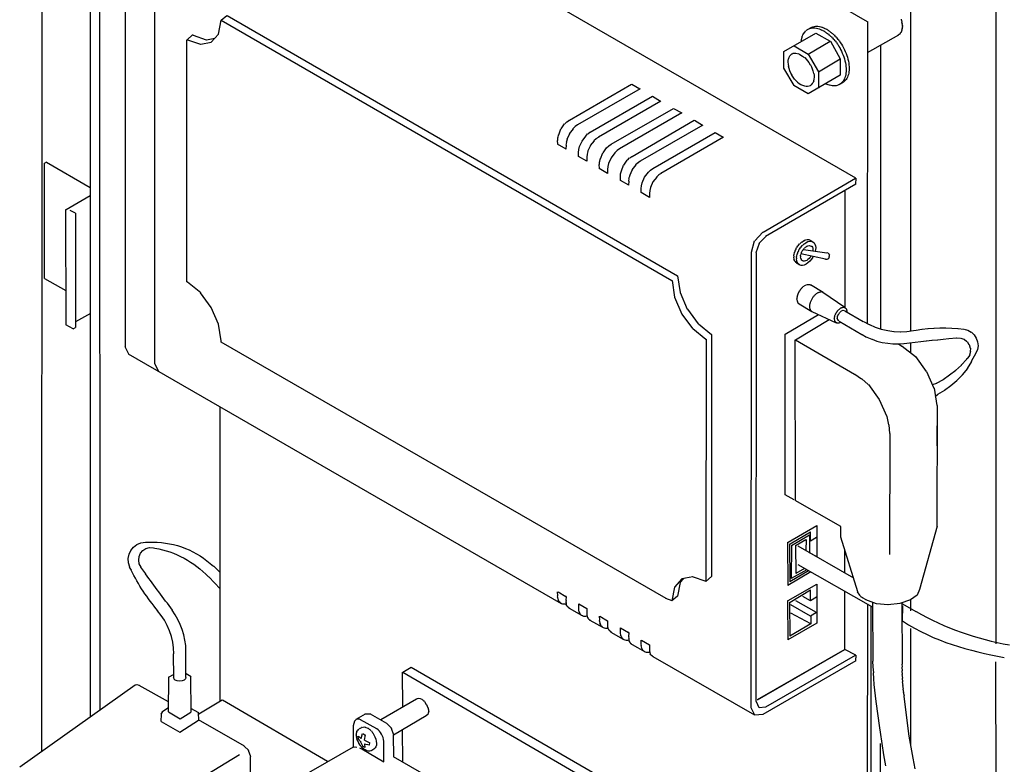
# Model space of a CAD drawing. Extents: x 15 to 199, y 5 to 271.
# Drawn here: x 35 to 92, y 139 to 183 of the extents above; entities that cross this region are included whole.
import ezdxf

# ---------------------------------------------------------------- set-up
doc = ezdxf.new("R2010")
doc.units = 0
doc.header["$MEASUREMENT"] = 0
doc.layers.add('FOREGROUND', color=3, linetype='CONTINUOUS')

msp = doc.modelspace()

# ---------------------------------------------------------------- linework, layer by layer
at = {"layer": 'FOREGROUND', "color": 7}
for p, q in [((86.331, 164.524), (86.32, 226.725)), ((91.283, 146.35), (91.272, 225.113)), ((35.786, 206.305), (35.769, 140.093)), ((39.177, 142.493), (39.166, 204.348)), ((46.667, 203.964), (83.787, 182.527)), ((38.621, 142.108), (38.61, 203.388)), ((83.126, 173.411), (46.728, 194.425)), ((40.66, 163.623), (40.644, 190.127)), ((42.363, 162.644), (42.371, 189.129)), ((46.22, 182.603), (46.555, 182.872)), ((46.566, 182.872), (72.751, 167.749)), ((85.755, 182.661), (85.764, 182.603)), ((46.067, 181.797), (46.209, 182.603)), ((46.22, 182.603), (72.426, 167.48)), ((80.324, 182.066), (80.563, 182.2)), ((80.324, 182.066), (80.39, 182.104)), ((80.401, 182.104), (80.447, 182.124)), ((80.458, 182.124), (80.524, 182.143)), ((80.535, 182.143), (80.601, 182.162)), ((80.574, 182.2), (80.62, 182.22)), ((80.612, 182.162), (80.659, 182.162)), ((80.631, 182.22), (80.697, 182.238)), ((80.67, 182.162), (80.735, 182.162)), ((80.708, 182.238), (80.774, 182.258)), ((80.746, 182.162), (80.831, 182.143)), ((80.785, 182.258), (80.831, 182.258)), ((80.842, 182.258), (80.908, 182.258)), ((80.842, 182.143), (80.908, 182.124)), ((80.919, 182.258), (81.004, 182.238)), ((80.919, 182.124), (80.985, 182.104)), ((80.996, 182.104), (81.081, 182.066)), ((81.015, 182.238), (81.081, 182.22)), ((81.092, 182.22), (81.157, 182.2)), ((81.169, 182.2), (81.254, 182.162)), ((81.265, 182.162), (81.33, 182.124)), ((81.341, 182.124), (81.426, 182.085)), ((81.437, 182.085), (81.503, 182.027)), ((83.798, 182.527), (83.787, 164.966)), ((85.775, 182.603), (85.783, 182.546)), ((85.794, 182.546), (85.783, 182.469)), ((85.794, 182.469), (85.802, 182.411)), ((85.813, 182.411), (85.802, 182.354)), ((85.832, 182.181), (85.802, 182.124)), ((85.813, 182.124), (85.802, 182.066)), ((85.813, 182.354), (85.821, 182.296)), ((85.832, 182.296), (85.821, 182.238)), ((85.832, 182.238), (85.821, 182.181)), ((44.244, 181.471), (44.559, 181.759)), ((44.57, 181.759), (44.559, 181.74)), ((44.57, 181.759), (44.578, 181.74)), ((44.57, 181.74), (44.578, 181.74)), ((44.589, 181.74), (44.578, 181.74)), ((44.589, 181.74), (45.346, 181.471)), ((45.357, 181.471), (45.845, 181.567)), ((45.644, 181.317), (46.056, 181.797)), ((78.942, 180.78), (80.793, 181.855)), ((79.96, 181.413), (79.968, 181.509)), ((79.979, 181.509), (79.987, 181.586)), ((79.998, 181.586), (80.006, 181.682)), ((80.017, 181.682), (80.044, 181.759)), ((80.055, 181.759), (80.064, 181.816)), ((80.075, 181.816), (80.121, 181.874)), ((80.132, 181.874), (80.16, 181.932)), ((80.171, 181.932), (80.198, 181.989)), ((80.209, 181.989), (80.256, 182.027)), ((80.267, 182.027), (80.313, 182.066)), ((80.804, 181.855), (81.637, 181.375)), ((81.092, 182.066), (81.157, 182.027)), ((81.169, 182.027), (81.254, 181.989)), ((81.265, 181.989), (81.33, 181.932)), ((81.341, 181.932), (81.407, 181.874)), ((81.418, 181.874), (81.503, 181.816)), ((81.514, 182.027), (81.58, 181.97)), ((81.514, 181.816), (81.58, 181.74)), ((81.591, 181.97), (81.676, 181.893)), ((81.591, 181.74), (81.676, 181.663)), ((81.687, 181.893), (81.752, 181.836)), ((81.687, 181.663), (81.752, 181.586)), ((81.763, 181.836), (81.849, 181.759)), ((81.763, 181.586), (81.829, 181.49)), ((81.86, 181.759), (81.925, 181.663)), ((81.936, 181.663), (82.002, 181.586)), ((82.013, 181.586), (82.079, 181.49)), ((85.602, 181.74), (83.787, 180.704)), ((85.64, 181.778), (85.591, 181.74)), ((85.678, 181.797), (85.629, 181.778)), ((85.698, 181.816), (85.667, 181.797)), ((85.717, 181.855), (85.687, 181.816)), ((85.755, 181.893), (85.706, 181.855)), ((85.775, 181.932), (85.744, 181.893)), ((85.794, 181.97), (85.764, 181.932)), ((85.813, 182.066), (85.783, 182.027)), ((85.794, 182.027), (85.783, 181.97)), ((44.224, 167.384), (44.213, 181.471)), ((44.224, 181.471), (44.252, 181.471)), ((44.224, 181.471), (44.233, 181.471)), ((44.244, 181.471), (44.233, 181.471)), ((44.244, 181.471), (44.252, 181.471)), ((44.263, 181.471), (45.019, 181.202)), ((45.03, 181.202), (45.633, 181.317)), ((79.537, 181.106), (80.351, 180.626)), ((79.96, 181.356), (79.949, 181.413)), ((80.362, 180.626), (81.637, 181.375)), ((81.648, 181.375), (82.213, 180.358)), ((81.84, 181.49), (81.906, 181.394)), ((81.917, 181.394), (81.983, 181.317)), ((81.994, 181.317), (82.04, 181.222)), ((82.051, 181.222), (82.117, 181.106)), ((82.09, 181.49), (82.156, 181.394)), ((82.128, 181.106), (82.174, 181.01)), ((82.167, 181.394), (82.213, 181.298)), ((82.186, 181.01), (82.232, 180.895)), ((82.224, 181.298), (82.29, 181.202)), ((82.301, 181.202), (82.347, 181.106)), ((82.358, 181.106), (82.405, 180.991)), ((82.416, 180.991), (82.462, 180.876)), ((84.565, 181.145), (84.554, 164.659)), ((78.942, 179.821), (78.931, 180.78)), ((80.362, 180.626), (80.946, 179.61)), ((82.243, 180.895), (82.29, 180.799)), ((82.301, 180.799), (82.328, 180.684)), ((82.34, 180.684), (82.386, 180.569)), ((82.397, 180.569), (82.424, 180.473)), ((82.435, 180.473), (82.462, 180.358)), ((82.474, 180.876), (82.501, 180.78)), ((82.512, 180.78), (82.559, 180.665)), ((82.57, 180.665), (82.597, 180.55)), ((82.608, 180.55), (82.635, 180.454)), ((82.646, 180.454), (82.655, 180.339)), ((79.537, 178.803), (78.931, 179.821)), ((80.957, 179.61), (82.213, 180.358)), ((82.224, 180.358), (82.213, 179.399)), ((82.474, 180.358), (82.482, 180.243)), ((82.493, 180.243), (82.52, 180.128)), ((82.531, 180.128), (82.539, 180.032)), ((82.55, 180.032), (82.539, 179.916)), ((82.55, 179.916), (82.559, 179.821)), ((82.57, 179.821), (82.559, 179.725)), ((82.666, 180.339), (82.693, 180.224)), ((82.704, 180.224), (82.712, 180.108)), ((82.723, 180.108), (82.712, 180.012)), ((82.723, 180.012), (82.731, 179.897)), ((82.742, 179.897), (82.731, 179.801)), ((82.742, 179.801), (82.731, 179.705)), ((82.224, 179.399), (80.351, 178.323)), ((80.957, 179.61), (80.946, 178.65)), ((82.493, 179.264), (82.462, 179.187)), ((82.531, 179.341), (82.482, 179.264)), ((82.55, 179.437), (82.52, 179.341)), ((82.57, 179.628), (82.539, 179.533)), ((82.55, 179.533), (82.539, 179.437)), ((82.57, 179.725), (82.559, 179.628)), ((82.646, 179.283), (82.597, 179.206)), ((82.666, 179.36), (82.635, 179.283)), ((82.704, 179.437), (82.655, 179.36)), ((82.723, 179.533), (82.693, 179.437)), ((82.742, 179.705), (82.712, 179.61)), ((82.723, 179.61), (82.712, 179.533)), ((66.468, 176.788), (70.084, 178.88)), ((70.095, 178.88), (70.564, 178.611)), ((80.362, 178.323), (79.526, 178.803)), ((81.418, 178.88), (81.369, 178.899)), ((81.514, 178.842), (81.407, 178.88)), ((81.591, 178.823), (81.503, 178.842)), ((81.687, 178.803), (81.58, 178.823)), ((81.763, 178.784), (81.676, 178.803)), ((81.84, 178.784), (81.752, 178.784)), ((81.917, 178.784), (81.829, 178.784)), ((81.994, 178.784), (81.906, 178.784)), ((82.051, 178.803), (81.983, 178.784)), ((82.128, 178.842), (82.04, 178.803)), ((82.186, 178.861), (82.117, 178.842)), ((82.358, 178.957), (82.174, 178.861)), ((82.243, 178.899), (82.174, 178.861)), ((82.301, 178.957), (82.232, 178.899)), ((82.34, 178.995), (82.29, 178.957)), ((82.397, 179.053), (82.328, 178.995)), ((82.416, 178.995), (82.347, 178.957)), ((82.435, 179.129), (82.386, 179.053)), ((82.474, 179.053), (82.405, 178.995)), ((82.474, 179.187), (82.424, 179.129)), ((82.512, 179.091), (82.462, 179.053)), ((82.57, 179.149), (82.501, 179.091)), ((82.608, 179.206), (82.559, 179.149)), ((70.575, 178.611), (66.936, 176.519)), ((67.677, 176.097), (71.293, 178.189)), ((71.304, 178.189), (71.773, 177.901)), ((71.784, 177.901), (68.165, 175.809)), ((68.905, 175.387), (72.521, 177.479)), ((73.012, 177.211), (69.374, 175.119)), ((72.532, 177.479), (73.001, 177.211)), ((65.988, 176.289), (66.188, 176.577)), ((66.199, 176.577), (66.322, 176.692)), ((66.333, 176.692), (66.457, 176.788)), ((66.813, 176.424), (66.668, 176.289)), ((66.948, 176.519), (66.802, 176.424)), ((70.114, 174.677), (73.731, 176.788)), ((74.221, 176.5), (70.583, 174.408)), ((73.742, 176.788), (74.21, 176.5)), ((65.796, 175.617), (65.804, 175.79)), ((65.815, 175.79), (65.842, 175.944)), ((65.853, 175.944), (65.977, 176.289)), ((66.468, 176.001), (66.322, 175.675)), ((66.679, 176.289), (66.457, 176.001)), ((67.216, 175.579), (67.416, 175.867)), ((67.427, 175.867), (67.531, 176.001)), ((67.542, 176.001), (67.666, 176.097)), ((68.176, 175.809), (68.011, 175.713)), ((71.323, 173.986), (74.939, 176.078)), ((75.43, 175.809), (71.792, 173.698)), ((74.95, 176.078), (75.419, 175.809)), ((65.796, 175.387), (65.785, 175.617)), ((66.276, 175.099), (65.785, 175.387)), ((66.295, 175.502), (66.265, 175.33)), ((66.276, 175.33), (66.265, 175.099)), ((66.333, 175.675), (66.284, 175.502)), ((67.024, 175.08), (67.052, 175.253)), ((67.063, 175.253), (67.205, 175.579)), ((67.696, 175.31), (67.531, 174.965)), ((67.907, 175.598), (67.685, 175.31)), ((68.022, 175.713), (67.896, 175.598)), ((68.636, 175.176), (68.76, 175.291)), ((68.771, 175.291), (68.894, 175.387)), ((67.005, 174.677), (66.994, 174.907)), ((67.485, 174.408), (66.994, 174.677)), ((67.005, 174.907), (67.013, 175.08)), ((67.504, 174.812), (67.474, 174.639)), ((67.485, 174.639), (67.474, 174.408)), ((67.542, 174.965), (67.493, 174.812)), ((68.272, 174.543), (68.414, 174.888)), ((68.425, 174.888), (68.625, 175.176)), ((69.116, 174.888), (68.894, 174.601)), ((69.251, 175.023), (69.105, 174.888)), ((69.385, 175.119), (69.24, 175.023)), ((69.98, 174.601), (70.103, 174.677)), ((35.953, 167.595), (35.942, 174.293)), ((35.953, 174.293), (36.076, 174.37)), ((36.068, 174.351), (38.61, 172.873)), ((68.214, 173.986), (68.203, 174.216)), ((68.214, 174.216), (68.222, 174.37)), ((68.233, 174.37), (68.261, 174.543)), ((68.713, 174.101), (68.683, 173.929)), ((68.752, 174.274), (68.702, 174.101)), ((68.905, 174.601), (68.741, 174.274)), ((69.5, 173.852), (69.623, 174.178)), ((69.634, 174.178), (69.834, 174.466)), ((69.846, 174.466), (69.969, 174.601)), ((70.325, 174.197), (70.103, 173.909)), ((70.459, 174.312), (70.314, 174.197)), ((70.594, 174.408), (70.448, 174.312)), ((68.694, 173.698), (68.203, 173.986)), ((68.694, 173.929), (68.683, 173.698)), ((69.442, 173.506), (69.431, 173.679)), ((69.442, 173.276), (69.431, 173.506)), ((69.442, 173.679), (69.489, 173.852)), ((69.98, 173.564), (69.911, 173.391)), ((70.114, 173.909), (69.969, 173.564)), ((70.843, 173.487), (71.063, 173.775)), ((71.074, 173.775), (71.178, 173.89)), ((71.189, 173.89), (71.312, 173.986)), ((71.669, 173.622), (71.543, 173.487)), ((71.803, 173.698), (71.658, 173.622)), ((69.922, 173.007), (69.431, 173.276)), ((69.922, 173.391), (69.911, 173.238)), ((69.922, 173.238), (69.911, 173.007)), ((70.651, 172.815), (70.66, 172.969)), ((70.671, 172.969), (70.698, 173.142)), ((70.709, 173.142), (70.832, 173.487)), ((71.323, 173.199), (71.178, 172.873)), ((71.554, 173.487), (71.312, 173.199)), ((77.733, 170.282), (83.115, 173.411)), ((83.126, 173.065), (77.876, 170.033)), ((83.126, 173.411), (83.115, 173.065)), ((37.2, 171.606), (38.61, 172.413)), ((70.651, 172.585), (70.64, 172.815)), ((71.131, 172.297), (70.64, 172.585)), ((71.151, 172.7), (71.12, 172.528)), ((71.131, 172.528), (71.12, 172.297)), ((71.189, 172.873), (71.139, 172.7)), ((82.493, 172.662), (82.482, 165.906)), ((37.2, 164.889), (37.189, 171.606)), ((37.757, 171.376), (37.439, 171.549)), ((37.757, 171.376), (37.746, 164.736)), ((77.253, 169.783), (77.722, 170.282)), ((77.061, 169.111), (77.242, 169.783)), ((77.503, 169.63), (77.319, 169.073)), ((77.887, 170.033), (77.492, 169.63)), ((79.691, 169.38), (79.756, 169.495)), ((79.767, 169.495), (79.852, 169.611)), ((79.864, 169.611), (79.968, 169.706)), ((79.94, 169.399), (80.006, 169.514)), ((79.979, 169.706), (80.083, 169.783)), ((80.017, 169.514), (80.121, 169.611)), ((80.094, 169.783), (80.179, 169.841)), ((80.132, 169.611), (80.236, 169.687)), ((80.19, 169.841), (80.294, 169.86)), ((80.247, 169.687), (80.332, 169.745)), ((80.286, 169.457), (80.332, 169.495)), ((80.305, 169.86), (80.39, 169.86)), ((80.343, 169.745), (80.447, 169.764)), ((80.343, 169.495), (80.409, 169.514)), ((80.401, 169.86), (80.467, 169.822)), ((80.42, 169.514), (80.467, 169.495)), ((80.458, 169.764), (80.543, 169.764)), ((80.478, 169.822), (80.62, 169.726)), ((80.478, 169.495), (80.524, 169.476)), ((80.554, 169.764), (80.62, 169.726)), ((80.631, 169.726), (80.697, 169.668)), ((80.708, 169.668), (80.735, 169.591)), ((80.746, 169.591), (80.774, 169.495)), ((80.785, 169.495), (80.793, 169.38)), ((77.042, 142.627), (77.05, 169.111)), ((77.33, 169.073), (77.319, 142.991)), ((79.537, 168.824), (79.526, 168.958)), ((79.537, 168.958), (79.564, 169.111)), ((79.576, 169.111), (79.622, 169.246)), ((79.633, 169.246), (79.68, 169.38)), ((79.691, 168.862), (79.718, 169.016)), ((79.729, 169.016), (79.776, 169.15)), ((79.787, 169.15), (79.834, 169.284)), ((79.845, 169.284), (79.929, 169.399)), ((79.921, 168.843), (79.91, 168.939)), ((79.921, 168.939), (79.949, 169.016)), ((81.361, 168.708), (79.929, 169.016)), ((79.96, 169.016), (79.968, 169.111)), ((79.979, 169.111), (80.006, 169.188)), ((80.017, 169.188), (80.064, 169.265)), ((80.075, 169.265), (80.121, 169.342)), ((80.075, 169.265), (81.446, 169.073)), ((80.132, 169.342), (80.198, 169.418)), ((80.209, 169.418), (80.275, 169.457)), ((80.535, 169.476), (80.563, 169.457)), ((80.574, 169.457), (80.601, 169.399)), ((80.612, 169.399), (80.62, 169.342)), ((80.631, 169.342), (80.62, 169.246)), ((80.631, 169.246), (80.62, 169.188)), ((80.785, 169.246), (80.754, 169.169)), ((80.804, 169.38), (80.774, 169.246)), ((81.457, 169.073), (81.465, 169.073)), ((81.476, 169.073), (81.465, 169.073)), ((81.476, 169.073), (81.484, 169.054)), ((81.495, 169.054), (81.503, 169.054)), ((81.514, 169.054), (81.541, 169.035)), ((81.552, 169.035), (81.541, 168.996)), ((81.552, 168.996), (81.561, 168.977)), ((81.572, 168.977), (81.58, 168.958)), ((81.591, 168.958), (81.58, 168.92)), ((81.591, 168.92), (81.58, 168.9)), ((79.537, 168.708), (79.526, 168.824)), ((79.576, 168.613), (79.526, 168.708)), ((79.633, 168.535), (79.564, 168.613)), ((79.691, 168.478), (79.622, 168.535)), ((79.691, 168.728), (79.68, 168.862)), ((79.691, 168.613), (79.68, 168.728)), ((79.729, 168.517), (79.68, 168.613)), ((79.845, 168.382), (79.68, 168.478)), ((79.787, 168.44), (79.718, 168.517)), ((79.845, 168.382), (79.776, 168.44)), ((79.94, 168.344), (79.834, 168.382)), ((79.921, 168.766), (79.91, 168.843)), ((79.96, 168.708), (79.91, 168.766)), ((80.017, 168.344), (79.929, 168.344)), ((79.979, 168.651), (79.949, 168.708)), ((80.017, 168.613), (79.968, 168.651)), ((80.075, 168.593), (80.006, 168.613)), ((80.132, 168.363), (80.006, 168.344)), ((80.132, 168.593), (80.064, 168.593)), ((80.209, 168.613), (80.121, 168.593)), ((80.247, 168.421), (80.121, 168.363)), ((80.286, 168.632), (80.198, 168.613)), ((80.343, 168.497), (80.236, 168.421)), ((80.343, 168.689), (80.275, 168.632)), ((80.42, 168.747), (80.332, 168.689)), ((80.458, 168.593), (80.332, 168.497)), ((80.478, 168.824), (80.409, 168.747)), ((80.554, 168.708), (80.447, 168.593)), ((80.516, 168.9), (80.467, 168.824)), ((80.631, 168.824), (80.543, 168.708)), ((80.65, 168.862), (80.62, 168.824)), ((81.38, 168.689), (81.35, 168.708)), ((81.38, 168.689), (81.369, 168.689)), ((81.38, 168.689), (81.369, 168.689)), ((81.38, 168.689), (81.369, 168.689)), ((81.38, 168.689), (81.369, 168.689)), ((81.38, 168.689), (81.369, 168.689)), ((81.38, 168.689), (81.369, 168.689)), ((81.38, 168.689), (81.369, 168.689)), ((81.38, 168.689), (81.369, 168.689)), ((81.399, 168.689), (81.369, 168.689)), ((81.437, 168.689), (81.388, 168.689)), ((81.457, 168.689), (81.426, 168.689)), ((81.495, 168.708), (81.446, 168.689)), ((81.514, 168.708), (81.484, 168.708)), ((81.533, 168.747), (81.503, 168.708)), ((81.552, 168.766), (81.522, 168.747)), ((81.572, 168.785), (81.541, 168.766)), ((81.591, 168.9), (81.561, 168.862)), ((81.572, 168.862), (81.561, 168.824)), ((81.572, 168.824), (81.561, 168.785)), ((35.953, 167.595), (37.189, 166.885)), ((44.263, 167.365), (44.213, 167.384)), ((44.244, 167.384), (44.213, 167.384)), ((44.244, 167.384), (44.233, 167.384)), ((44.263, 167.365), (44.233, 167.384)), ((45.03, 166.751), (44.252, 167.365)), ((72.437, 167.48), (72.579, 166.501)), ((72.762, 167.749), (72.905, 166.77)), ((80.171, 167.173), (80.198, 167.192)), ((80.209, 167.192), (80.217, 167.211)), ((80.228, 167.211), (80.256, 167.211)), ((80.267, 167.211), (80.275, 167.23)), ((80.286, 167.23), (80.313, 167.23)), ((80.324, 167.23), (80.332, 167.23)), ((80.343, 167.23), (80.351, 167.23)), ((80.362, 167.23), (80.39, 167.23)), ((80.401, 167.23), (80.409, 167.23)), ((80.42, 167.23), (80.428, 167.23)), ((80.439, 167.23), (80.467, 167.211)), ((80.478, 167.211), (80.486, 167.211)), ((81.226, 166.77), (80.486, 167.211)), ((45.644, 165.906), (45.019, 166.751)), ((72.916, 166.77), (73.327, 165.811)), ((79.748, 166.617), (79.756, 166.655)), ((79.767, 166.655), (79.776, 166.693)), ((79.787, 166.693), (79.776, 166.732)), ((79.787, 166.732), (79.795, 166.751)), ((79.806, 166.751), (79.814, 166.789)), ((79.825, 166.789), (79.834, 166.828)), ((79.845, 166.828), (79.852, 166.866)), ((79.864, 166.866), (79.891, 166.904)), ((79.902, 166.904), (79.91, 166.943)), ((79.921, 166.943), (79.929, 166.981)), ((79.94, 166.981), (79.968, 167)), ((79.979, 167), (79.987, 167.039)), ((79.998, 167.039), (80.006, 167.058)), ((80.017, 167.058), (80.044, 167.096)), ((80.055, 167.096), (80.064, 167.116)), ((80.075, 167.116), (80.102, 167.135)), ((80.113, 167.135), (80.121, 167.154)), ((80.132, 167.154), (80.16, 167.173)), ((80.727, 166.617), (80.754, 166.636)), ((80.765, 166.636), (80.774, 166.655)), ((80.785, 166.655), (80.812, 166.693)), ((80.823, 166.693), (80.831, 166.712)), ((80.842, 166.712), (80.869, 166.732)), ((80.881, 166.732), (80.889, 166.751)), ((80.9, 166.751), (80.927, 166.77)), ((80.938, 166.77), (80.946, 166.77)), ((80.957, 166.77), (80.985, 166.789)), ((80.996, 166.789), (81.004, 166.789)), ((81.015, 166.789), (81.042, 166.808)), ((81.053, 166.808), (81.061, 166.808)), ((81.072, 166.808), (81.1, 166.808)), ((81.111, 166.808), (81.119, 166.808)), ((81.13, 166.808), (81.139, 166.808)), ((81.15, 166.808), (81.177, 166.808)), ((81.188, 166.808), (81.196, 166.789)), ((81.207, 166.789), (81.215, 166.77)), ((82.493, 165.906), (81.215, 166.77)), ((72.59, 166.501), (73.001, 165.523)), ((79.71, 166.386), (79.699, 166.425)), ((79.71, 166.348), (79.699, 166.386)), ((79.729, 166.329), (79.699, 166.348)), ((79.71, 166.425), (79.718, 166.463)), ((79.729, 166.501), (79.718, 166.54)), ((79.729, 166.463), (79.718, 166.501)), ((79.729, 166.29), (79.718, 166.329)), ((79.729, 166.271), (79.718, 166.29)), ((79.748, 166.233), (79.718, 166.271)), ((79.729, 166.54), (79.737, 166.578)), ((79.748, 166.578), (79.737, 166.617)), ((79.748, 166.213), (79.737, 166.233)), ((79.767, 166.175), (79.737, 166.213)), ((79.787, 166.156), (79.756, 166.175)), ((79.787, 166.137), (79.776, 166.156)), ((79.806, 166.118), (79.776, 166.137)), ((79.825, 166.118), (79.795, 166.118)), ((79.825, 166.118), (80.563, 165.676)), ((80.458, 166.041), (80.447, 166.079)), ((80.458, 166.079), (80.467, 166.118)), ((80.478, 166.118), (80.467, 166.156)), ((80.478, 166.156), (80.486, 166.175)), ((80.497, 166.175), (80.486, 166.213)), ((80.497, 166.213), (80.505, 166.252)), ((80.516, 166.252), (80.524, 166.29)), ((80.535, 166.29), (80.543, 166.329)), ((80.554, 166.329), (80.563, 166.367)), ((80.574, 166.367), (80.582, 166.405)), ((80.593, 166.405), (80.601, 166.444)), ((80.612, 166.444), (80.62, 166.482)), ((80.631, 166.482), (80.639, 166.521)), ((80.65, 166.521), (80.678, 166.54)), ((80.689, 166.54), (80.697, 166.578)), ((80.708, 166.578), (80.716, 166.617)), ((38.621, 165.561), (37.746, 165.062)), ((46.067, 164.928), (45.633, 165.906)), ((73.012, 165.523), (73.634, 164.678)), ((73.338, 165.811), (73.961, 164.947)), ((79.019, 164.352), (80.946, 165.503)), ((80.458, 166.002), (80.447, 166.041)), ((80.458, 165.964), (80.447, 166.002)), ((80.458, 165.925), (80.447, 165.964)), ((80.458, 165.906), (80.447, 165.925)), ((80.458, 165.868), (80.447, 165.906)), ((80.478, 165.83), (80.447, 165.868)), ((80.478, 165.811), (80.467, 165.83)), ((80.497, 165.791), (80.467, 165.811)), ((80.497, 165.753), (80.486, 165.791)), ((80.516, 165.734), (80.486, 165.753)), ((80.535, 165.714), (80.505, 165.734)), ((80.554, 165.695), (80.524, 165.714)), ((80.574, 165.676), (80.543, 165.695)), ((80.574, 165.676), (81.983, 165.005)), ((81.917, 165.446), (81.925, 165.484)), ((81.936, 165.484), (81.944, 165.503)), ((81.955, 165.503), (81.944, 165.542)), ((81.955, 165.542), (81.964, 165.561)), ((81.975, 165.561), (81.983, 165.599)), ((81.994, 165.599), (82.002, 165.618)), ((82.013, 165.618), (82.022, 165.657)), ((82.033, 165.657), (82.04, 165.676)), ((82.051, 165.676), (82.059, 165.714)), ((82.07, 165.714), (82.079, 165.734)), ((82.07, 165.407), (82.117, 165.523)), ((82.09, 165.734), (82.098, 165.753)), ((82.109, 165.753), (82.117, 165.772)), ((82.128, 165.772), (82.136, 165.791)), ((82.128, 165.523), (82.194, 165.638)), ((82.147, 165.791), (82.174, 165.811)), ((82.186, 165.811), (82.194, 165.83)), ((82.205, 165.83), (82.213, 165.849)), ((82.205, 165.638), (82.29, 165.714)), ((82.224, 165.849), (82.232, 165.868)), ((82.243, 165.868), (82.251, 165.887)), ((82.262, 165.887), (82.29, 165.887)), ((82.301, 165.887), (82.309, 165.906)), ((82.301, 165.714), (82.386, 165.753)), ((82.32, 165.906), (82.328, 165.906)), ((82.34, 165.906), (82.347, 165.906)), ((82.358, 165.906), (82.386, 165.925)), ((82.397, 165.925), (82.405, 165.925)), ((82.397, 165.753), (82.462, 165.734)), ((82.416, 165.925), (82.424, 165.925)), ((82.435, 165.925), (82.444, 165.906)), ((82.455, 165.906), (82.462, 165.906)), ((82.474, 165.906), (82.482, 165.906)), ((82.493, 165.906), (82.501, 165.887)), ((82.493, 165.714), (83.556, 165.081)), ((82.512, 165.887), (82.501, 165.887)), ((82.512, 165.887), (82.52, 165.868)), ((82.531, 165.868), (82.539, 165.849)), ((82.55, 165.849), (82.559, 165.849)), ((82.57, 165.849), (82.559, 165.83)), ((82.57, 165.83), (82.578, 165.811)), ((82.589, 165.811), (82.578, 165.791)), ((82.589, 165.791), (82.578, 165.753)), ((82.589, 165.753), (82.597, 165.734)), ((82.608, 165.734), (82.597, 165.714)), ((82.608, 165.714), (82.597, 165.695)), ((82.608, 165.695), (82.597, 165.657)), ((46.22, 163.968), (46.056, 164.928)), ((73.972, 164.947), (74.728, 164.333)), ((79.614, 164.026), (81.58, 165.196)), ((81.879, 165.235), (81.868, 165.273)), ((81.879, 165.216), (81.868, 165.235)), ((81.898, 165.196), (81.868, 165.216)), ((81.879, 165.273), (81.887, 165.292)), ((81.898, 165.35), (81.887, 165.388)), ((81.898, 165.331), (81.887, 165.35)), ((81.898, 165.292), (81.887, 165.331)), ((81.898, 165.158), (81.887, 165.196)), ((81.898, 165.139), (81.887, 165.158)), ((81.898, 165.12), (81.887, 165.139)), ((81.917, 165.1), (81.887, 165.12)), ((81.898, 165.388), (81.906, 165.427)), ((81.917, 165.427), (81.906, 165.446)), ((81.917, 165.081), (81.906, 165.1)), ((81.936, 165.062), (81.906, 165.081)), ((81.955, 165.043), (81.925, 165.062)), ((81.955, 165.024), (81.944, 165.043)), ((81.975, 165.024), (81.944, 165.024)), ((81.994, 165.005), (81.964, 165.024)), ((82.013, 165.005), (81.983, 165.005)), ((82.033, 164.985), (82.002, 165.005)), ((82.051, 164.985), (82.022, 164.985)), ((82.07, 165.177), (82.04, 165.273)), ((82.07, 164.985), (82.04, 164.985)), ((82.051, 165.273), (82.059, 165.407)), ((82.128, 165.12), (82.059, 165.177)), ((82.09, 164.985), (82.059, 164.985)), ((82.109, 164.985), (82.079, 164.985)), ((82.128, 164.985), (82.098, 164.985)), ((82.147, 164.985), (82.117, 164.985)), ((82.186, 165.005), (82.136, 164.985)), ((82.147, 165.1), (83.48, 164.333)), ((82.205, 165.005), (82.174, 165.005)), ((82.224, 165.024), (82.194, 165.005)), ((82.243, 165.024), (82.213, 165.024)), ((83.567, 165.081), (83.902, 164.908)), ((83.913, 164.908), (84.247, 164.755)), ((37.603, 164.659), (37.189, 164.889)), ((37.603, 164.659), (37.746, 164.736)), ((73.645, 164.678), (74.402, 164.064)), ((74.739, 164.333), (74.728, 150.265)), ((79.019, 155.006), (79.008, 164.352)), ((83.491, 164.333), (83.749, 164.179)), ((84.258, 164.755), (84.593, 164.64)), ((84.604, 164.64), (84.977, 164.563)), ((84.988, 164.563), (85.341, 164.506)), ((85.352, 164.506), (85.725, 164.486)), ((85.736, 164.486), (86.09, 164.506)), ((86.101, 164.506), (86.474, 164.563)), ((86.485, 164.563), (86.627, 164.582)), ((86.638, 164.582), (86.973, 164.64)), ((86.984, 164.64), (87.318, 164.678)), ((87.329, 164.678), (87.664, 164.697)), ((87.675, 164.697), (88.009, 164.717)), ((88.02, 164.717), (88.354, 164.717)), ((88.365, 164.717), (88.7, 164.697)), ((88.711, 164.697), (89.065, 164.678)), ((89.076, 164.678), (89.41, 164.64)), ((89.421, 164.64), (89.621, 164.582)), ((89.632, 164.582), (89.832, 164.467)), ((89.843, 164.467), (90.005, 164.313)), ((46.22, 163.891), (46.209, 163.968)), ((46.22, 163.93), (46.209, 163.968)), ((46.22, 163.91), (46.209, 163.93)), ((46.22, 163.891), (46.209, 163.91)), ((72.091, 148.979), (46.209, 163.891)), ((74.413, 164.064), (74.402, 149.977)), ((79.614, 154.679), (79.603, 164.026)), ((79.614, 164.026), (83.057, 162.03)), ((83.76, 164.179), (84.056, 164.064)), ((84.067, 164.064), (84.344, 163.949)), ((84.355, 163.949), (84.65, 163.872)), ((84.661, 163.872), (84.977, 163.834)), ((84.988, 163.834), (85.284, 163.795)), ((85.295, 163.795), (85.61, 163.795)), ((85.602, 163.795), (85.802, 163.661)), ((85.621, 163.795), (85.917, 163.815)), ((85.928, 163.815), (86.243, 163.853)), ((86.255, 163.853), (86.57, 163.891)), ((86.331, 163.258), (86.32, 163.872)), ((86.581, 163.891), (86.896, 163.93)), ((86.907, 163.93), (87.222, 163.968)), ((87.233, 163.968), (87.548, 164.007)), ((87.56, 164.007), (87.875, 164.026)), ((87.886, 164.026), (88.201, 164.064)), ((88.212, 164.064), (88.527, 164.102)), ((88.538, 164.102), (88.988, 164.141)), ((88.999, 164.141), (89.218, 164.122)), ((89.229, 164.122), (89.41, 164.064)), ((89.421, 164.064), (89.583, 163.93)), ((89.594, 163.93), (89.698, 163.757)), ((89.709, 163.757), (89.775, 163.546)), ((90.016, 164.313), (90.12, 164.122)), ((90.131, 164.122), (90.197, 163.91)), ((90.208, 163.91), (90.235, 163.68)), ((40.852, 163.181), (40.644, 163.623)), ((85.813, 163.661), (86.589, 163.047)), ((89.786, 163.335), (89.736, 163.124)), ((89.786, 163.546), (89.775, 163.335)), ((90.112, 163.239), (89.832, 162.759)), ((90.208, 163.45), (90.101, 163.239)), ((90.246, 163.68), (90.197, 163.45)), ((66.013, 148.672), (40.835, 163.181)), ((42.574, 162.203), (42.352, 162.644)), ((86.6, 163.047), (87.222, 162.183)), ((89.575, 162.893), (89.257, 162.548)), ((89.632, 162.951), (89.564, 162.893)), ((89.843, 162.759), (89.602, 162.356)), ((89.747, 163.124), (89.621, 162.951)), ((87.233, 162.183), (87.664, 161.204)), ((88.941, 162.241), (88.565, 161.972)), ((89.268, 162.548), (88.93, 162.241)), ((89.613, 162.356), (89.314, 161.991)), ((83.068, 162.03), (83.461, 161.761)), ((83.472, 161.761), (83.845, 161.415)), ((87.809, 161.492), (87.568, 161.396)), ((88.212, 161.703), (87.798, 161.492)), ((88.577, 161.972), (88.201, 161.703)), ((88.999, 161.646), (88.642, 161.339)), ((89.325, 161.991), (88.988, 161.646)), ((83.856, 161.415), (84.478, 160.552)), ((87.675, 161.204), (87.836, 160.207)), ((88.289, 161.07), (87.875, 160.84)), ((88.653, 161.339), (88.278, 161.07)), ((84.489, 160.552), (84.919, 159.573)), ((87.886, 160.84), (87.74, 160.705)), ((46.163, 143.011), (46.152, 160.13)), ((87.847, 160.207), (87.836, 153.182)), ((87.847, 160.207), (87.836, 157.865)), ((84.93, 159.573), (85.034, 159.074)), ((85.045, 159.074), (85.092, 158.575)), ((85.103, 158.575), (85.092, 151.551)), ((79.537, 154.718), (79.008, 155.006)), ((82.262, 153.163), (79.603, 154.679)), ((79.192, 152.261), (80.85, 153.221)), ((80.861, 153.221), (80.85, 151.417)), ((82.262, 152.549), (82.251, 153.163)), ((82.262, 152.971), (82.251, 153.163)), ((82.262, 152.76), (82.251, 152.971)), ((87.847, 153.182), (86.819, 149.498)), ((79.307, 152.165), (80.486, 152.856)), ((79.384, 152.069), (80.428, 152.683)), ((79.652, 152.089), (80.217, 152.415)), ((80.228, 152.415), (80.217, 151.781)), ((80.439, 152.683), (80.428, 151.647)), ((80.497, 152.319), (80.428, 152.376)), ((80.497, 152.319), (80.486, 152.856)), ((80.842, 152.53), (80.486, 152.319)), ((82.262, 152.549), (82.251, 152.76)), ((83.241, 149.363), (82.251, 152.549)), ((41.831, 152.261), (42.237, 152.261)), ((42.253, 152.261), (42.237, 152.261)), ((42.292, 151.935), (42.352, 151.916)), ((42.368, 151.916), (42.352, 151.916)), ((79.192, 149.747), (79.181, 152.261)), ((79.307, 149.958), (79.296, 152.165)), ((79.384, 152.069), (79.373, 150.15)), ((79.652, 150.438), (79.641, 152.089)), ((79.748, 152.05), (82.981, 150.188)), ((82.493, 150.476), (82.482, 151.82)), ((80.842, 151.417), (80.428, 151.647)), ((80.842, 151.417), (80.831, 151.417)), ((40.91, 150.803), (40.893, 150.803)), ((41.006, 150.63), (40.893, 150.803)), ((41.562, 150.803), (41.546, 150.803)), ((41.831, 150.419), (41.546, 150.803)), ((45.785, 150.86), (46.152, 150.495)), ((80.382, 150.591), (79.296, 149.958)), ((80.267, 150.649), (79.373, 150.15)), ((80.132, 150.726), (79.641, 150.438)), ((79.748, 150.956), (84.113, 148.48)), ((45.497, 150.246), (46.152, 149.555)), ((46.168, 150.495), (46.152, 150.495)), ((73.012, 150.131), (72.579, 149.651)), ((73.127, 150.15), (72.905, 149.92)), ((73.645, 150.246), (73.001, 150.131)), ((74.413, 149.977), (73.634, 150.246)), ((74.739, 150.265), (74.402, 149.977)), ((80.516, 150.534), (79.181, 149.747)), ((46.168, 149.555), (46.152, 149.555)), ((72.59, 149.651), (72.426, 148.845)), ((72.916, 149.92), (72.751, 149.114)), ((79.192, 148.864), (80.85, 149.824)), ((79.307, 148.768), (80.486, 149.478)), ((80.497, 148.845), (80.486, 149.478)), ((80.861, 149.824), (80.85, 147.559)), ((86.83, 149.498), (86.685, 149.171)), ((65.796, 149.133), (65.785, 149.363)), ((65.796, 149.056), (65.785, 149.133)), ((65.815, 148.979), (65.785, 149.056)), ((65.834, 148.903), (65.804, 148.979)), ((65.815, 149.363), (66.265, 149.094)), ((65.853, 148.845), (65.823, 148.903)), ((66.276, 149.094), (66.265, 149.094)), ((66.276, 149.094), (66.265, 148.864)), ((66.276, 149.094), (66.265, 149.094)), ((72.437, 148.845), (72.08, 148.979)), ((72.762, 149.114), (72.426, 148.845)), ((80.497, 148.845), (80.044, 149.094)), ((80.842, 149.056), (80.486, 148.845)), ((82.493, 146.024), (82.482, 149.401)), ((83.356, 149.171), (83.23, 149.363)), ((83.433, 149.075), (83.345, 149.171)), ((83.529, 149.018), (83.422, 149.075)), ((83.721, 148.903), (83.518, 149.018)), ((84.335, 148.672), (83.71, 148.903)), ((86.312, 148.903), (85.687, 148.691)), ((86.696, 149.171), (86.301, 148.903)), ((86.331, 148.269), (86.32, 148.922)), ((43.385, 148.307), (43.369, 148.307)), ((65.892, 148.787), (65.842, 148.845)), ((65.931, 148.749), (65.881, 148.787)), ((65.969, 148.711), (65.919, 148.749)), ((66.007, 148.672), (65.958, 148.711)), ((66.089, 148.653), (65.996, 148.672)), ((66.147, 148.653), (66.073, 148.653)), ((66.224, 148.653), (66.131, 148.653)), ((66.3, 148.653), (66.207, 148.653)), ((66.276, 148.864), (66.265, 148.768)), ((66.276, 148.768), (66.267, 148.707)), ((66.278, 148.707), (66.284, 148.634)), ((66.3, 148.634), (66.284, 148.653)), ((66.322, 148.573), (66.284, 148.634)), ((66.358, 148.519), (66.305, 148.573)), ((66.396, 148.48), (66.342, 148.519)), ((66.435, 148.442), (66.38, 148.48)), ((66.492, 148.404), (66.418, 148.442)), ((67.183, 148), (66.476, 148.404)), ((67.024, 148.423), (67.013, 148.672)), ((67.024, 148.346), (67.013, 148.423)), ((67.024, 148.269), (67.013, 148.346)), ((67.024, 148.672), (67.474, 148.404)), ((67.485, 148.404), (67.474, 148.384)), ((67.485, 148.404), (67.474, 148.154)), ((67.485, 148.404), (67.474, 148.404)), ((79.192, 146.58), (79.181, 148.864)), ((79.307, 146.791), (79.296, 148.768)), ((80.497, 147.962), (79.354, 148.615)), ((80.842, 148.173), (79.641, 148.845)), ((83.798, 148.672), (83.787, 129.653)), ((84.009, 133.607), (84.017, 148.538)), ((84.124, 145.333), (84.113, 148.749)), ((85.007, 148.615), (84.324, 148.672)), ((85.698, 148.691), (84.996, 148.615)), ((85.838, 148.557), (85.813, 147.682)), ((85.832, 145.16), (85.821, 148.73)), ((85.838, 148.672), (86.608, 148.231)), ((42.541, 148.269), (42.525, 148.269)), ((67.043, 148.211), (67.013, 148.269)), ((67.067, 148.158), (67.032, 148.211)), ((67.101, 148.096), (67.056, 148.158)), ((67.139, 148.039), (67.09, 148.096)), ((67.178, 148), (67.128, 148.039)), ((67.241, 147.97), (67.167, 148)), ((67.299, 147.947), (67.225, 147.97)), ((67.356, 147.943), (67.283, 147.947)), ((67.433, 147.943), (67.34, 147.943)), ((67.509, 147.962), (67.416, 147.943)), ((67.485, 148.154), (67.474, 148.077)), ((67.485, 148.077), (67.48, 148.008)), ((67.491, 148.008), (67.493, 147.962)), ((67.548, 147.866), (67.493, 147.962)), ((67.584, 147.813), (67.531, 147.866)), ((67.624, 147.77), (67.567, 147.813)), ((67.663, 147.732), (67.608, 147.77)), ((67.701, 147.713), (67.647, 147.732)), ((68.233, 147.732), (68.222, 147.962)), ((68.233, 147.655), (68.222, 147.732)), ((68.233, 147.962), (68.683, 147.693)), ((80.516, 147.502), (79.354, 148.135)), ((80.842, 148.173), (80.486, 147.962)), ((80.516, 147.962), (80.505, 147.502)), ((68.45, 147.271), (67.685, 147.713)), ((68.253, 147.578), (68.222, 147.655)), ((68.272, 147.502), (68.241, 147.578)), ((68.291, 147.444), (68.261, 147.502)), ((68.317, 147.397), (68.28, 147.444)), ((68.348, 147.348), (68.306, 147.397)), ((68.389, 147.31), (68.337, 147.348)), ((68.444, 147.271), (68.378, 147.31)), ((68.507, 147.252), (68.433, 147.271)), ((68.586, 147.243), (68.491, 147.252)), ((68.656, 147.249), (68.57, 147.243)), ((68.726, 147.249), (68.639, 147.249)), ((68.694, 147.693), (68.683, 147.463)), ((68.694, 147.463), (68.683, 147.367)), ((68.694, 147.367), (68.692, 147.304)), ((68.703, 147.304), (68.709, 147.249)), ((68.757, 147.175), (68.709, 147.249)), ((68.795, 147.118), (68.741, 147.175)), ((69.442, 147.022), (69.431, 147.271)), ((69.442, 147.271), (69.911, 147.002)), ((80.861, 147.559), (79.181, 146.58)), ((80.516, 147.502), (79.296, 146.791)), ((86.331, 140.42), (86.32, 147.233)), ((68.834, 147.079), (68.779, 147.118)), ((68.872, 147.041), (68.817, 147.079)), ((68.911, 147.002), (68.856, 147.041)), ((69.621, 146.599), (68.894, 147.002)), ((69.442, 146.945), (69.431, 147.022)), ((69.461, 146.868), (69.431, 146.945)), ((69.481, 146.811), (69.45, 146.868)), ((69.5, 146.753), (69.47, 146.811)), ((69.538, 146.695), (69.489, 146.753)), ((69.577, 146.638), (69.527, 146.695)), ((69.615, 146.599), (69.566, 146.638)), ((69.659, 146.58), (69.604, 146.599)), ((69.717, 146.561), (69.642, 146.58)), ((69.922, 147.002), (69.911, 146.983)), ((69.922, 147.002), (69.911, 146.753)), ((69.922, 147.002), (69.911, 147.002)), ((69.922, 146.753), (69.911, 146.676)), ((69.922, 146.676), (69.916, 146.616)), ((69.928, 146.616), (69.931, 146.561)), ((69.794, 146.542), (69.7, 146.561)), ((69.87, 146.542), (69.777, 146.542)), ((69.947, 146.561), (69.853, 146.542)), ((69.985, 146.465), (69.931, 146.561)), ((70.004, 146.427), (69.969, 146.465)), ((70.043, 146.369), (69.988, 146.427)), ((70.081, 146.331), (70.026, 146.369)), ((70.148, 146.297), (70.065, 146.331)), ((70.887, 145.87), (70.131, 146.297)), ((70.651, 146.331), (70.64, 146.561)), ((70.657, 146.25), (70.64, 146.331)), ((70.671, 146.177), (70.646, 146.25)), ((70.69, 146.101), (70.66, 146.177)), ((70.671, 146.561), (71.12, 146.293)), ((70.709, 146.043), (70.679, 146.101)), ((70.747, 145.985), (70.698, 146.043)), ((71.131, 146.293), (71.12, 146.293)), ((71.131, 146.293), (71.12, 146.062)), ((71.131, 146.293), (71.12, 146.293)), ((71.131, 146.062), (71.12, 145.966)), ((82.493, 146.024), (77.396, 143.087)), ((77.407, 143.087), (82.482, 146.024)), ((83.126, 145.697), (82.482, 146.024)), ((43.457, 144.392), (43.446, 145.774)), ((44.167, 144.392), (44.156, 145.928)), ((70.786, 145.947), (70.736, 145.985)), ((70.824, 145.909), (70.775, 145.947)), ((70.882, 145.87), (70.813, 145.909)), ((70.945, 145.851), (70.871, 145.87)), ((71.017, 145.847), (70.928, 145.851)), ((71.079, 145.851), (71, 145.847)), ((71.156, 145.851), (71.063, 145.851)), ((71.131, 145.966), (71.131, 145.893)), ((71.142, 145.893), (71.139, 145.851)), ((71.185, 145.763), (71.139, 145.851)), ((71.214, 145.717), (71.169, 145.763)), ((71.252, 145.678), (71.197, 145.717)), ((71.296, 145.635), (71.236, 145.678)), ((71.348, 145.601), (71.279, 145.635)), ((77.259, 142.205), (71.331, 145.601)), ((77.887, 142.684), (83.115, 145.697)), ((83.126, 145.697), (83.115, 145.352)), ((56.776, 144.7), (57.264, 144.987)), ((57.275, 144.987), (67.819, 138.884)), ((83.126, 145.352), (77.722, 142.243)), ((84.143, 145.007), (84.113, 145.333)), ((84.163, 144.661), (84.132, 145.007)), ((85.832, 145.007), (85.821, 145.16)), ((85.832, 144.987), (85.821, 145.007)), ((85.832, 144.776), (85.821, 144.987)), ((91.283, 137.81), (91.272, 145.294)), ((43.457, 144.565), (43.138, 144.392)), ((43.149, 144.392), (43.138, 142.396)), ((43.476, 144.316), (43.446, 144.392)), ((43.553, 144.239), (43.465, 144.316)), ((44.148, 144.316), (44.06, 144.239)), ((44.167, 144.392), (44.136, 144.316)), ((44.474, 144.431), (44.175, 144.604)), ((44.474, 142.377), (44.463, 144.431)), ((56.776, 142.665), (56.765, 144.7)), ((56.776, 144.7), (67.301, 138.578)), ((84.182, 144.335), (84.152, 144.661)), ((84.201, 143.989), (84.171, 144.335)), ((85.832, 144.565), (85.821, 144.776)), ((85.851, 144.354), (85.821, 144.565)), ((85.851, 144.143), (85.84, 144.354)), ((41.217, 143.951), (34.502, 139.172)), ((41.332, 143.97), (41.2, 143.951)), ((41.467, 143.932), (41.316, 143.97)), ((43.149, 142.972), (41.45, 143.932)), ((43.668, 144.201), (43.542, 144.239)), ((43.802, 144.181), (43.657, 144.201)), ((43.956, 144.201), (43.791, 144.181)), ((44.071, 144.239), (43.945, 144.201)), ((84.239, 143.663), (84.19, 143.989)), ((85.87, 143.932), (85.84, 144.143)), ((85.89, 143.721), (85.859, 143.932)), ((85.909, 143.51), (85.879, 143.721)), ((55.509, 141.955), (57.571, 143.145)), ((57.582, 143.145), (57.629, 143.164)), ((57.64, 143.164), (57.705, 143.184)), ((57.716, 143.184), (57.782, 143.164)), ((57.793, 143.164), (57.878, 143.126)), ((84.278, 143.318), (84.228, 143.663)), ((84.316, 142.991), (84.267, 143.318)), ((85.948, 143.299), (85.898, 143.51)), ((86.158, 141.59), (85.937, 143.299)), ((43.149, 142.627), (42.774, 142.377)), ((44.915, 142.339), (44.463, 142.588)), ((44.915, 142.281), (46.286, 143.087)), ((46.297, 143.087), (52.408, 139.537)), ((57.889, 143.126), (57.955, 143.068)), ((57.966, 143.068), (58.031, 142.991)), ((58.042, 142.991), (58.147, 142.819)), ((58.158, 142.819), (58.242, 142.627)), ((58.253, 142.627), (58.262, 142.531)), ((77.253, 142.205), (77.031, 142.627)), ((77.33, 142.991), (77.492, 142.646)), ((77.503, 142.646), (77.876, 142.684)), ((84.527, 141.456), (84.305, 142.991)), ((42.785, 142.377), (42.716, 142.262)), ((42.727, 142.262), (42.716, 141.84)), ((43.149, 142.396), (43.83, 141.994)), ((43.841, 141.994), (44.463, 142.377)), ((44.915, 141.917), (44.904, 142.339)), ((54.588, 142.262), (54.059, 141.955)), ((54.914, 142.262), (54.577, 142.262)), ((55.855, 141.725), (54.903, 142.262)), ((58.138, 142.166), (56.247, 141.034)), ((58.196, 142.205), (58.127, 142.166)), ((58.253, 142.262), (58.185, 142.205)), ((58.273, 142.339), (58.242, 142.262)), ((58.292, 142.435), (58.262, 142.339)), ((58.273, 142.531), (58.281, 142.435)), ((77.739, 142.243), (77.242, 142.205)), ((42.727, 141.84), (43.81, 141.207)), ((43.821, 141.207), (44.904, 141.917)), ((47.569, 140.401), (44.904, 141.936)), ((53.974, 141.859), (53.886, 141.59)), ((53.897, 141.59), (53.886, 140.343)), ((54.07, 141.955), (53.963, 141.859)), ((54.127, 141.994), (54.059, 141.955)), ((54.127, 141.974), (54.059, 141.955)), ((54.185, 141.974), (54.116, 141.974)), ((54.262, 141.974), (54.174, 141.974)), ((54.338, 141.936), (54.251, 141.974)), ((54.262, 141.398), (54.308, 141.437)), ((54.319, 141.437), (54.366, 141.456)), ((55.279, 141.398), (54.327, 141.936)), ((54.377, 141.456), (54.385, 141.475)), ((54.396, 141.475), (54.385, 141.475)), ((54.396, 141.475), (54.462, 141.495)), ((54.473, 141.495), (54.558, 141.514)), ((54.569, 141.514), (54.634, 141.475)), ((54.645, 141.475), (54.749, 141.437)), ((54.76, 141.437), (54.846, 141.36)), ((56.143, 141.418), (55.844, 141.725)), ((84.565, 141.207), (84.516, 141.456)), ((86.235, 140.976), (86.147, 141.59)), ((54.108, 140.938), (54.078, 141.053)), ((54.089, 141.053), (54.097, 141.168)), ((54.127, 140.803), (54.097, 140.938)), ((54.108, 141.168), (54.116, 141.264)), ((54.127, 141.264), (54.174, 141.322)), ((54.185, 141.322), (54.231, 141.379)), ((54.21, 140.823), (54.193, 140.976)), ((54.204, 140.976), (54.347, 140.842)), ((54.242, 141.379), (54.231, 141.398)), ((54.242, 141.398), (54.251, 141.398)), ((54.363, 140.842), (54.442, 141.13)), ((54.459, 141.13), (54.577, 141.053)), ((54.593, 141.053), (54.539, 140.746)), ((54.857, 141.36), (54.942, 141.283)), ((54.953, 141.283), (55.019, 141.168)), ((55.03, 141.168), (55.095, 141.053)), ((55.106, 141.053), (55.153, 140.938)), ((55.164, 140.938), (55.21, 140.803)), ((55.356, 141.341), (55.268, 141.398)), ((55.432, 141.264), (55.345, 141.341)), ((55.49, 141.187), (55.421, 141.264)), ((55.547, 141.091), (55.479, 141.187)), ((55.643, 140.9), (55.536, 141.091)), ((55.663, 140.785), (55.632, 140.9)), ((56.258, 141.034), (56.132, 141.418)), ((56.258, 139.786), (56.247, 141.034)), ((56.776, 139.498), (56.765, 141.341)), ((84.661, 140.554), (84.554, 141.207)), ((86.35, 140.343), (86.224, 140.976)), ((47.819, 140.151), (47.553, 140.401)), ((53.897, 140.343), (49.836, 138.021)), ((53.916, 140.343), (54.001, 140.362)), ((54.012, 140.362), (54.116, 140.343)), ((54.185, 140.689), (54.116, 140.803)), ((54.242, 140.554), (54.174, 140.689)), ((54.363, 140.631), (54.193, 140.823)), ((54.319, 140.439), (54.231, 140.554)), ((54.262, 140.305), (54.385, 140.247)), ((54.396, 140.343), (54.308, 140.439)), ((54.459, 140.401), (54.347, 140.631)), ((54.492, 140.247), (54.385, 140.343)), ((54.593, 140.324), (54.442, 140.401)), ((54.843, 140.458), (54.539, 140.516)), ((54.555, 140.746), (54.827, 140.612)), ((54.555, 140.516), (54.577, 140.324)), ((54.843, 140.612), (54.827, 140.458)), ((55.183, 140.305), (55.114, 140.247)), ((55.221, 140.362), (55.172, 140.305)), ((55.26, 140.458), (55.21, 140.362)), ((55.221, 140.803), (55.229, 140.689)), ((55.24, 140.689), (55.249, 140.554)), ((55.26, 140.554), (55.249, 140.458)), ((55.682, 140.689), (55.652, 140.785)), ((55.682, 139.498), (55.671, 140.689)), ((84.585, 134.47), (84.554, 140.554)), ((84.757, 139.902), (84.65, 140.554)), ((86.466, 139.71), (86.339, 140.343)), ((40.809, 135.987), (47.284, 139.921)), ((47.934, 139.786), (47.802, 140.151)), ((47.934, 129.922), (47.917, 139.786)), ((54.396, 140.247), (55.671, 139.498)), ((54.607, 140.189), (54.481, 140.247)), ((54.684, 140.132), (54.596, 140.189)), ((54.78, 140.113), (54.673, 140.132)), ((54.857, 140.113), (54.769, 140.113)), ((54.933, 140.132), (54.846, 140.113)), ((54.972, 140.151), (54.922, 140.132)), ((54.953, 140.132), (54.922, 140.132)), ((55.03, 140.189), (54.961, 140.151)), ((55.087, 140.228), (55.019, 140.189)), ((55.106, 140.228), (55.076, 140.228)), ((55.125, 140.247), (55.095, 140.228)), ((55.125, 140.247), (55.095, 140.228)), ((61.9, 136.524), (56.247, 139.786)), ((84.872, 139.249), (84.746, 139.902)), ((86.581, 139.076), (86.455, 139.71))]:
    msp.add_line(p, q, dxfattribs=at)
for points in [[(79.235, 180.358), (79.255, 180.492), (79.296, 180.588), (79.411, 180.646)], [(79.428, 180.646), (79.505, 180.704), (79.603, 180.704), (79.737, 180.665)], [(79.754, 180.665), (79.869, 180.626), (79.987, 180.55), (80.141, 180.435)], [(80.152, 180.435), (80.267, 180.319), (80.371, 180.185), (80.467, 180.012)], [(79.235, 179.916), (79.198, 180.089), (79.181, 180.243), (79.219, 180.358)], [(79.428, 179.399), (79.313, 179.571), (79.238, 179.744), (79.219, 179.916)], [(80.483, 180.012), (80.579, 179.859), (80.62, 179.705), (80.659, 179.514)], [(79.754, 178.976), (79.62, 179.091), (79.488, 179.245), (79.411, 179.399)], [(80.675, 179.514), (80.714, 179.36), (80.697, 179.206), (80.659, 179.072)], [(80.157, 178.765), (80.003, 178.803), (79.852, 178.861), (79.737, 178.976)], [(80.483, 178.784), (80.387, 178.746), (80.256, 178.727), (80.141, 178.765)], [(80.675, 179.072), (80.637, 178.957), (80.563, 178.861), (80.467, 178.784)], [(40.91, 150.803), (40.591, 151.467), (41.07, 152.252), (41.815, 152.261)], [(41.562, 150.803), (41.186, 151.333), (41.634, 152.053), (42.275, 151.935)], [(42.253, 152.261), (43.56, 152.261), (44.806, 151.761), (45.768, 150.86)], [(42.368, 151.916), (43.567, 151.703), (44.643, 151.12), (45.48, 150.246)], [(42.541, 148.269), (41.93, 148.996), (41.397, 149.789), (40.989, 150.63)], [(43.385, 148.307), (42.861, 149.011), (42.326, 149.715), (41.815, 150.419)], [(44.172, 145.928), (44.16, 146.788), (43.868, 147.622), (43.369, 148.307)], [(43.462, 145.774), (43.462, 146.69), (43.119, 147.576), (42.525, 148.269)], [(86.625, 148.231), (88.313, 147.266), (90.141, 146.61), (92.058, 146.293)], [(85.83, 147.682), (87.726, 146.447), (89.694, 145.962), (91.752, 145.548)]]:
    msp.add_open_spline(points, degree=3, dxfattribs=at)

doc.saveas('drawing.dxf')
